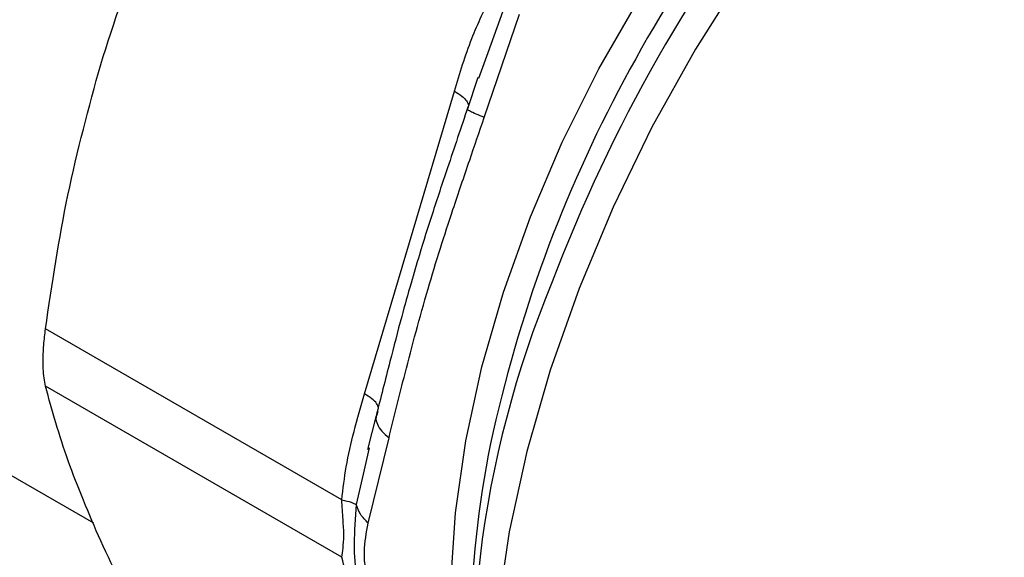
# Model space of a CAD drawing. Extents: x 0.4 to 10.6, y 0.4 to 8.1.
# Drawn here: x 2.3 to 2.4, y 5.1 to 5.1 of the extents above; entities that cross this region are included whole.
import ezdxf

# ---------------------------------------------------------------- set-up
doc = ezdxf.new("R2010")
doc.units = 0
doc.linetypes.add('SLD-SOLID', pattern=[0])
doc.layers.get('0').update_dxf_attribs({"linetype": 'CONTINUOUS'})

msp = doc.modelspace()

# ---------------------------------------------------------------- linework, layer by layer
at = {"color": 7, "linetype": 'SLD-SOLID'}
for p, q in [((2.350230733080279, 5.108026162746417), (2.352250310544933, 5.113922482016665)), ((2.350439499543707, 5.111717560478687), (2.349909054174084, 5.110249408327554)), ((2.349860670875839, 5.110301177841758), (2.349251377311032, 5.108455006724683)), ((2.343389135167816, 5.092233865599803), (2.348526148211487, 5.109520594767164)), ((2.349306606801914, 5.108609371222236), (2.349283023572529, 5.108516700012042)), ((2.293834280121708, 5.10452911293712), (2.327908258554481, 5.084858623886012)), ((2.34209594902477, 5.086173276319823), (2.325174835044705, 5.095941660846067)), ((2.342095949521713, 5.0828927244519), (2.325174835102606, 5.092661065965538)), ((2.344062730425107, 5.090985919528243), (2.343568689672553, 5.089047763861852)), ((2.344146045665385, 5.09122999458581), (2.344078668366978, 5.090981714468244)), ((2.343609230676918, 5.084844157180557), (2.344790961418624, 5.089720610541964)), ((2.343666308474433, 5.089144074064165), (2.343320752672246, 5.087641562806997))]:
    msp.add_line(p, q, dxfattribs=at)
at = {"color": 8, "linetype": 'SLD-SOLID'}
for p, q in [((2.351297335716847, 5.114091855919911), (2.350439499543707, 5.111717560478687)), ((2.343320752672246, 5.087641562806997), (2.342922157687129, 5.085908431867228))]:
    msp.add_line(p, q, dxfattribs=at)
at = {"color": 8, "linetype": 'SLD-SOLID', "flags": 128}
for points in [[(2.349754970485662, 5.069876154778653), (2.349502269028763, 5.070736286209101), (2.348780518160023, 5.074066945797358), (2.348385461089581, 5.077650565386139), (2.348321024072087, 5.081451529353962), (2.348587847511573, 5.085432062013257), (2.349183279596821, 5.089552603042126), (2.350101402656259, 5.093772200652593), (2.351333091970436, 5.098048918587867), (2.35286610645759, 5.102340252903712), (2.35468521033101, 5.106603554391733), (2.356772324519135, 5.110796452446372), (2.359106706343488, 5.114877276163019), (2.361665155668731, 5.118805468482195), (2.36442224547604, 5.122541989263811), (2.367350574568232, 5.126049703285639), (2.370421039895181, 5.129293749309819), (2.373603125793004, 5.132241886549517), (2.376865207262433, 5.134864815092334), (2.37938313332745, 5.13662796767393)], [(2.380495902190287, 5.133674790945879), (2.377762349877381, 5.131279514848037), (2.374352322326236, 5.127927004750315), (2.371071411724098, 5.12428160220395), (2.367949229743882, 5.120376208583266), (2.365013955462311, 5.116246071797312), (2.362292081031256, 5.111928468161855), (2.359808172574315, 5.107462365964097), (2.357584648466659, 5.102888073756609), (2.355641576999254, 5.09824687655477), (2.353996495253636, 5.093580663221201), (2.352664250821977, 5.0889315484002), (2.351656867800979, 5.084341492414409), (2.350983438269074, 5.079851922554298), (2.350650040226379, 5.075503359178496), (2.350659682738058, 5.071335049999589), (2.351012278776166, 5.067384615856115), (2.351704646005121, 5.063687711167812), (2.352730535503691, 5.06027770213867), (2.35408068816428, 5.057185365612153), (2.355742918260479, 5.054438611296527), (2.357702223428648, 5.052062229867386), (2.359940920070904, 5.050077669220794), (2.361757505822307, 5.048876712573231)]]:
    msp.add_lwpolyline(points, dxfattribs=at)
at = {"color": 8, "linetype": 'SLD-SOLID'}
for centre, radius, start, end in [((2.428287134766114, 5.072669182152488), 0.07947465276348868, 135.8445549012589, 167.8532085042829), ((2.438058806519418, 5.066960937878052), 0.08971742521204837, 141.2287648023433, 159.3285298399251)]:
    msp.add_arc(centre, radius, start, end, dxfattribs=at)
at = {"color": 7, "linetype": 'SLD-SOLID'}
for centre, radius, start, end in [((2.409070367915483, 5.075800264466252), 0.05950728638559881, 157.4382067175082, 188.8194398844972), ((2.404287580930127, 5.078296704584315), 0.05483014107074962, 168.325139894983, 179.6184100940527)]:
    msp.add_arc(centre, radius, start, end, dxfattribs=at)
for points, knots in [([(2.32832637024362, 5.111055546540991), (2.329095975886196, 5.113440457531394), (2.330642927449885, 5.118234265660864), (2.332720913788738, 5.122636785246003), (2.333765105631943, 5.124849059193333)], [0, 0, 0, 0, 0.4974982156132888, 1, 1, 1, 1]), ([(2.348526148211487, 5.109520594767164), (2.348832276089126, 5.110539721506555), (2.349418444824448, 5.112491128992116), (2.350276368496244, 5.114243519772481), (2.350686239692709, 5.115080720714053)], [0, 0, 0, 0, 0.5222521420726024, 0.9999999999999999, 0.9999999999999999, 0.9999999999999999, 0.9999999999999999]), ([(2.325174835102611, 5.095941661284761), (2.32555464774089, 5.098510397034088), (2.326317788563991, 5.10367164475599), (2.327654789970628, 5.108586698583842), (2.32832637024362, 5.111055546540991)], [0, 0, 0, 0, 0.4976966593614596, 0.9999999999999999, 0.9999999999999999, 0.9999999999999999, 0.9999999999999999]), ([(2.349295871548543, 5.108606900355912), (2.348905686539823, 5.107447576947495), (2.348214044729896, 5.105392560679395), (2.347276407045462, 5.10259013635301), (2.346588672966041, 5.100398162535853), (2.346011435258967, 5.098445512111886), (2.345443655447652, 5.096407402795041), (2.344784902565227, 5.093850767929949), (2.344313675567383, 5.091991439326216), (2.344051398560357, 5.090956568354272)], [0, 0, 0, 0, 0.1894290987901417, 0.3357819542320305, 0.4641573623726186, 0.555424813983138, 0.6643961866818671, 0.81320857228823, 1, 1, 1, 1]), ([(2.350230730569852, 5.108026163312618), (2.350067824368239, 5.108090903302275), (2.349738540190328, 5.108221762987547), (2.349417505222141, 5.108372754153465), (2.349243567473153, 5.108479504282494), (2.349270087591385, 5.108504500866987), (2.34928302850452, 5.108516698347623)], [0, 0, 0, 0, 0.2507701291647692, 0.5068845446560452, 0.7593764772359111, 1, 1, 1, 1]), ([(2.344790961418624, 5.089720610541964), (2.345089317114502, 5.090932984218227), (2.345760695785564, 5.093661143388122), (2.346744054280881, 5.097354443243268), (2.347706055298387, 5.100503418294255), (2.348500910131123, 5.10295636261759), (2.349352108403401, 5.105444159410016), (2.349953102438132, 5.107210293054644), (2.350230733080279, 5.108026162746417)], [0, 0, 0, 0, 0.2128302632461946, 0.4789239866172256, 0.6044197240569453, 0.7228529684174078, 0.8719712611098053, 1, 1, 1, 1]), ([(2.325174835102606, 5.092661065965538), (2.325120431410906, 5.092974382981765), (2.325011576142047, 5.093601292792), (2.325044215022454, 5.094821443714053), (2.325139300983586, 5.095636915303563), (2.325174835102611, 5.095941661284761)], [0, 0, 0, 0, 0.384897014086019, 0.7701328097856855, 1, 1, 1, 1]), ([(2.328326370242755, 5.083826610930601), (2.327660717961624, 5.085382965158042), (2.326322718627427, 5.088511326585053), (2.325558737155538, 5.09127321307554), (2.325174835102606, 5.092661065965538)], [0, 0, 0, 0, 0.4974982155209963, 1, 1, 1, 1]), ([(2.342095949024713, 5.086173276319775), (2.342169395597424, 5.08680527389355), (2.342324016663608, 5.088135766727667), (2.342793229562594, 5.090149926224534), (2.343184673334745, 5.091518842849651), (2.343389135167816, 5.092233865599803)], [0, 0, 0, 0, 0.3017722612340654, 0.6352964754435315, 1, 1, 1, 1]), ([(2.342095949521767, 5.082892724451957), (2.34211702406636, 5.08305584028084), (2.342156779130701, 5.083363542316526), (2.342242838271145, 5.084097861692599), (2.342156738380632, 5.085083856636829), (2.342117008930534, 5.085795857024357), (2.34209594902477, 5.086173276319823)], [0, 0, 0, 0, 0.2651022837169389, 0.5000894942138974, 0.7350059435442616, 1, 1, 1, 1]), ([(2.342096016728551, 5.086173282968004), (2.342290444024125, 5.086128907146483), (2.342669635689172, 5.086042360956553), (2.342839427653872, 5.085952310584844), (2.342922160235284, 5.085908432774009)], [0, 0, 0, 0, 0.5127414800916348, 0.9999999999999999, 0.9999999999999999, 0.9999999999999999, 0.9999999999999999]), ([(2.342922165487744, 5.085908432576744), (2.342862415923871, 5.085139401913214), (2.342738979570917, 5.083550664954094), (2.342859841996047, 5.082348448588395), (2.34292220077118, 5.081728166975401)], [0, 0, 0, 0, 0.4840515977905865, 1, 1, 1, 1]), ([(2.343609230872938, 5.084844157283601), (2.343441710719346, 5.085010997505536), (2.34310667144367, 5.085344676922084), (2.342983667346819, 5.085720514410896), (2.342922165487744, 5.085908432576744)], [0, 0, 0, 0, 0.5000015393819217, 1, 1, 1, 1]), ([(2.343609223715637, 5.081202216445358), (2.34349376989627, 5.081881229593575), (2.343272668663612, 5.083181581932601), (2.343500410314358, 5.084306597877627), (2.343609230676918, 5.084844157180557)], [0, 0, 0, 0, 0.5221762808735053, 0.9999999999999999, 0.9999999999999999, 0.9999999999999999, 0.9999999999999999]), ([(2.333765105631935, 5.073671783297112), (2.332730560175567, 5.075424027497077), (2.330651893507646, 5.078944734673458), (2.329103921668771, 5.082194328896408), (2.328326370242755, 5.083826610930601)], [0, 0, 0, 0, 0.4976966592738493, 1, 1, 1, 1]), ([(2.343389135167901, 5.079326124652593), (2.343088586007122, 5.079995081918637), (2.342513141158362, 5.081275897382532), (2.342230818056166, 5.082370041161645), (2.342095949521713, 5.0828927244519)], [0, 0, 0, 0, 0.5222901228951511, 1, 1, 1, 1])]:
    msp.add_open_spline(points, degree=3, knots=knots, dxfattribs=at)
at = {"color": 8, "linetype": 'SLD-SOLID'}
for points in [[(2.348526148211419, 5.109520594767158), (2.348674395442242, 5.109427300311551), (2.348970889903888, 5.109240711400338), (2.349252803736677, 5.108962357274481), (2.349307738704332, 5.10880195483445), (2.349335206188158, 5.108721753614435)], [(2.344198182955619, 5.09143505378792), (2.344170708207486, 5.09151525385836), (2.34411575871122, 5.091675653999238), (2.343833850156002, 5.091953996892727), (2.343537373941864, 5.092140577527238), (2.343389135834795, 5.092233867844495)]]:
    msp.add_open_spline(points, degree=3, dxfattribs=at)
msp.add_open_spline([(2.344078668366978, 5.090981714468244), (2.344068938809242, 5.090951207607356), (2.344021569337191, 5.090802681442705), (2.344112002033864, 5.090496385034165), (2.344349476962094, 5.090092568796754), (2.344644833706217, 5.089843720535452), (2.344790955105421, 5.089720608208225)], degree=3, knots=[0, 0, 0, 0, 0.07914515161202211, 0.3853272830183146, 0.6959038882803006, 0.9999999999999999, 0.9999999999999999, 0.9999999999999999, 0.9999999999999999], dxfattribs=at)

doc.saveas('drawing.dxf')
